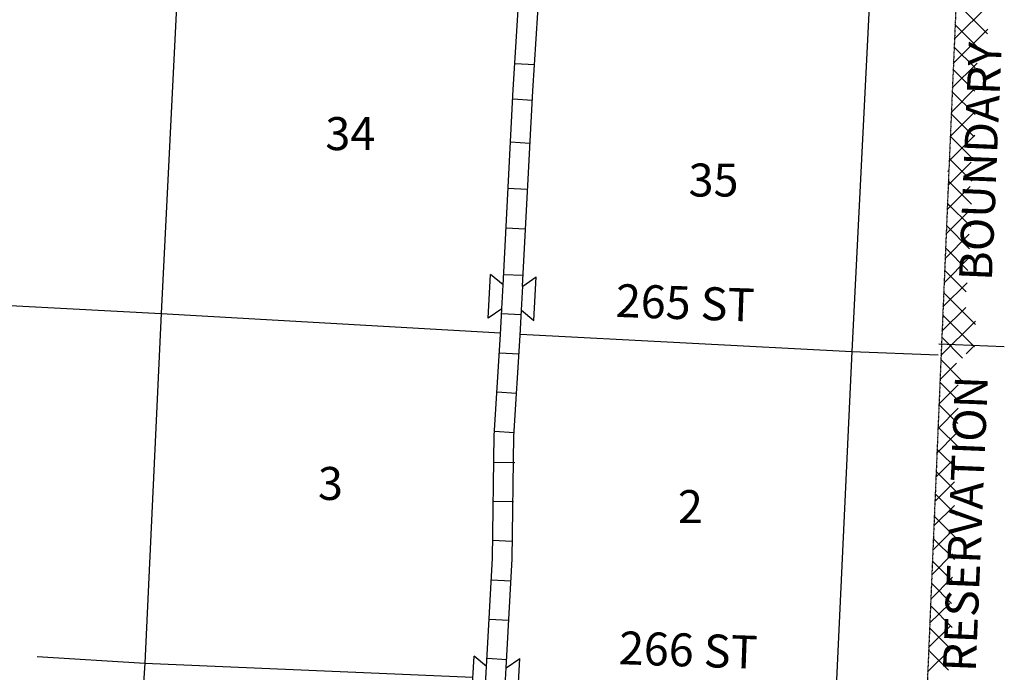
# Model space of a CAD drawing. Extents: x 184327 to 740246, y 15799411 to 16173889.
# Drawn here: x 566493 to 581436, y 15844952 to 15854852 of the extents above; entities that cross this region are included whole.
import ezdxf
from ezdxf.enums import TextEntityAlignment as Align

# ---------------------------------------------------------------- set-up
doc = ezdxf.new("R2010")
doc.units = 0
doc.header["$MEASUREMENT"] = 0
doc.linetypes.add('DGN_STYLE_4', pattern=[0.0022, 0, -0.0011, 0, -0.0011])
for name, color, linetype in [('L13', 7, 'CONTINUOUS'), ('L14', 7, 'CONTINUOUS'), ('L18', 7, 'CONTINUOUS'), ('L2', 7, 'CONTINUOUS'), ('L30', 7, 'CONTINUOUS'), ('L51', 7, 'CONTINUOUS'), ('L52', 7, 'CONTINUOUS'), ('L8', 7, 'CONTINUOUS'), ('L9', 7, 'CONTINUOUS')]:
    doc.layers.add(name, color=color, linetype=linetype)
doc.styles.add('STYLE-FONT002', font='font002.shx')

# ---------------------------------------------------------------- blocks, each defined once
blk = doc.blocks.new('COW_32')
at = {"layer": 'L18', "color": 7, "linetype": 'CONTINUOUS'}
for p, q in [((-149, 497), (514, 497)), ((0, 298), (-149, 497)), ((365, 298), (514, 497)), ((0, 298), (365, 298)), ((0, 0), (-149, -199)), ((0, 0), (365, 0)), ((365, 0), (514, -199)), ((-149, -199), (514, -199))]:
    blk.add_line(p, q, dxfattribs=at)

msp = doc.modelspace()

# ---------------------------------------------------------------- linework, layer by layer
at = {"layer": 'L13', "color": 7, "linetype": 'CONTINUOUS', "flags": 128}
for points in [[(569031, 15860553), (568903, 15855668), (568640, 15850397), (568392, 15845091), (568127, 15841156)], [(579507, 15857276), (579388, 15855158), (579121, 15849820), (578879, 15844622), (578589, 15839311), (578401, 15834035), (578149, 15828797), (578072, 15823522)], [(565008, 15850589), (568640, 15850397), (573791, 15850101)], [(574091, 15850080), (579121, 15849820), (580432, 15849767)], [(566756, 15845190), (568392, 15845091), (573368, 15844876)]]:
    msp.add_lwpolyline(points, dxfattribs=at)
at = {"layer": 'L2', "color": 7, "linetype": 'DGN_STYLE_4', "flags": 128}
for points in [[(580840, 15858254), (580594, 15852555), (580570, 15852555)], [(580594, 15852555), (579168, 15818689)]]:
    msp.add_lwpolyline(points, dxfattribs=at)
at = {"layer": 'L51', "color": 7, "linetype": 'CONTINUOUS'}
for p, q in [((580676, 15854555), (581201, 15855080)), ((581182, 15854638), (580699, 15855120)), ((580660, 15854186), (581185, 15854711)), ((581015, 15854451), (580685, 15854781)), ((580994, 15854120), (580671, 15854442)), ((580645, 15853817), (581022, 15854194)), ((580991, 15853769), (580657, 15854103)), ((580629, 15853447), (581011, 15853829)), ((580993, 15853414), (580642, 15853764)), ((580614, 15853078), (580995, 15853460)), ((580981, 15853073), (580628, 15853424)), ((580598, 15852709), (580989, 15853100)), ((580982, 15852718), (580614, 15853085)), ((580583, 15852340), (580935, 15852693)), ((580942, 15852405), (580600, 15852746)), ((580567, 15851971), (580920, 15852324)), ((580939, 15852054), (580585, 15852407)), ((580927, 15851713), (580571, 15852068)), ((580552, 15851602), (580909, 15851959)), ((580910, 15851377), (580557, 15851729)), ((580536, 15851232), (580903, 15851599)), ((580884, 15851050), (580543, 15851390)), ((580521, 15850863), (580896, 15851239)), ((580857, 15850722), (580528, 15851051)), ((580505, 15850494), (580871, 15850860)), ((580997, 15850230), (580514, 15850712)), ((580490, 15850125), (580851, 15850486)), ((580474, 15849756), (580999, 15850281)), ((580983, 15849891), (580500, 15850373)), ((580802, 15849718), (580486, 15850034)), ((580857, 15849785), (580983, 15849912)), ((580458, 15849387), (580712, 15849640)), ((580780, 15849386), (580471, 15849695)), ((580782, 15849031), (580457, 15849356)), ((580443, 15849018), (580738, 15849313)), ((580427, 15848648), (580737, 15848958)), ((580732, 15848727), (580443, 15849016)), ((580749, 15848358), (580429, 15848677)), ((580412, 15848279), (580707, 15848574)), ((580741, 15848012), (580414, 15848338)), ((580396, 15847910), (580677, 15848191)), ((580724, 15847676), (580400, 15847999)), ((580381, 15847541), (580680, 15847840)), ((580712, 15847335), (580386, 15847660)), ((580365, 15847172), (580679, 15847485)), ((580695, 15846998), (580372, 15847321)), ((580350, 15846803), (580644, 15847097)), ((580678, 15846662), (580357, 15846982)), ((580334, 15846433), (580652, 15846751)), ((580647, 15846340), (580343, 15846643)), ((580319, 15846064), (580650, 15846396)), ((580635, 15845998), (580329, 15846304)), ((580303, 15845695), (580607, 15845998)), ((580646, 15845634), (580315, 15845965)), ((580288, 15845326), (580624, 15845662)), ((580615, 15845311), (580300, 15845626)), ((580272, 15844957), (580608, 15845293)), ((580589, 15844984), (580286, 15845287))]:
    msp.add_line(p, q, dxfattribs=at)
at = {"layer": 'L52', "color": 7, "linetype": 'CONTINUOUS'}
msp.add_line((580441, 15849937), (581436, 15849897), dxfattribs=at)
at = {"layer": 'L8', "color": 1, "linetype": 'CONTINUOUS'}
for p, q in [((574273, 15853627), (573976, 15853645)), ((574237, 15852975), (573939, 15852993)), ((574197, 15852275), (573899, 15852290)), ((574168, 15851676), (573869, 15851691)), ((574133, 15850970), (573835, 15850984)), ((574104, 15850374), (573806, 15850388)), ((574071, 15849776), (573773, 15849795)), ((574033, 15849181), (573735, 15849200)), ((573995, 15848586), (573697, 15848605)), ((574005, 15848130), (573687, 15848134)), ((573988, 15847537), (573689, 15847541)), ((573966, 15846935), (573668, 15846951)), ((573949, 15846335), (573651, 15846350)), ((573917, 15845739), (573619, 15845755)), ((573885, 15845143), (573587, 15845159))]:
    msp.add_line(p, q, dxfattribs=at)
at = {"layer": 'L8', "color": 1, "linetype": 'CONTINUOUS', "flags": 128}
for points in [[(573828, 15850827), (573982, 15853791)], [(574126, 15850812), (574282, 15853773)], [(573692, 15848544), (573790, 15850079), (573809, 15850463)], [(573992, 15848532), (574090, 15850062), (574107, 15850448)], [(573579, 15845037), (573667, 15846683), (573692, 15848544)], [(573877, 15845021), (573967, 15846673), (573992, 15848532)]]:
    msp.add_lwpolyline(points, dxfattribs=at)
at = {"layer": 'L9', "color": 6, "linetype": 'CONTINUOUS'}
msp.add_line((574308, 15854166), (574010, 15854184), dxfattribs=at)
at = {"layer": 'L9', "color": 6, "linetype": 'CONTINUOUS', "flags": 128}
for points in [[(573982, 15853791), (574091, 15855576), (578155, 15856966), (578373, 15857065)], [(574282, 15853773), (574380, 15855357), (578269, 15856688), (578501, 15856796)]]:
    msp.add_lwpolyline(points, dxfattribs=at)

# ---------------------------------------------------------------- block references
at = {"layer": 'L18', "color": 7, "linetype": 'CONTINUOUS'}
for p, xscale, yscale, zscale, rotation in [((574107, 15850448), 1.000000758466761, 1.000000758466761, 1.000000758466761, 86.96020432393794), ((573857, 15844657), 0.9999978638953408, 0.9999978638953408, 0.9999978638953408, 86.84476697321509)]:
    msp.add_blockref('COW_32', p, dxfattribs=dict(at, xscale=xscale, yscale=yscale, zscale=zscale, rotation=rotation))

# ---------------------------------------------------------------- texts
at = {"layer": 'L14', "color": 1, "linetype": 'CONTINUOUS', "style": 'STYLE-FONT002'}
for s, height, p in [('34', 500.3, (571510, 15852874)), ('35', 500.3, (577023, 15852170)), ('3', 500, (571209, 15847567)), ('2', 500, (576671, 15847216))]:
    msp.add_text(s, height=height, rotation=0.0311, dxfattribs=at).set_placement(p, align=Align.CENTER)
at = {"layer": 'L30', "color": 7, "linetype": 'CONTINUOUS', "style": 'STYLE-FONT002'}
for s, p in [('265 ST', (575532, 15850344)), ('266 ST', (575579, 15845076))]:
    msp.add_text(s, height=500.3, rotation=358.0327, dxfattribs=at).set_placement(p)
at = {"layer": 'L52', "color": 7, "linetype": 'CONTINUOUS', "style": 'STYLE-FONT002'}
for s, height, p in [('BOUNDARY', 499.9, (581322, 15852691)), ('RESERVATION', 499.89, (581095, 15847194))]:
    msp.add_text(s, height=height, rotation=87.6084, dxfattribs=at).set_placement(p, align=Align.CENTER)

doc.saveas('drawing.dxf')
